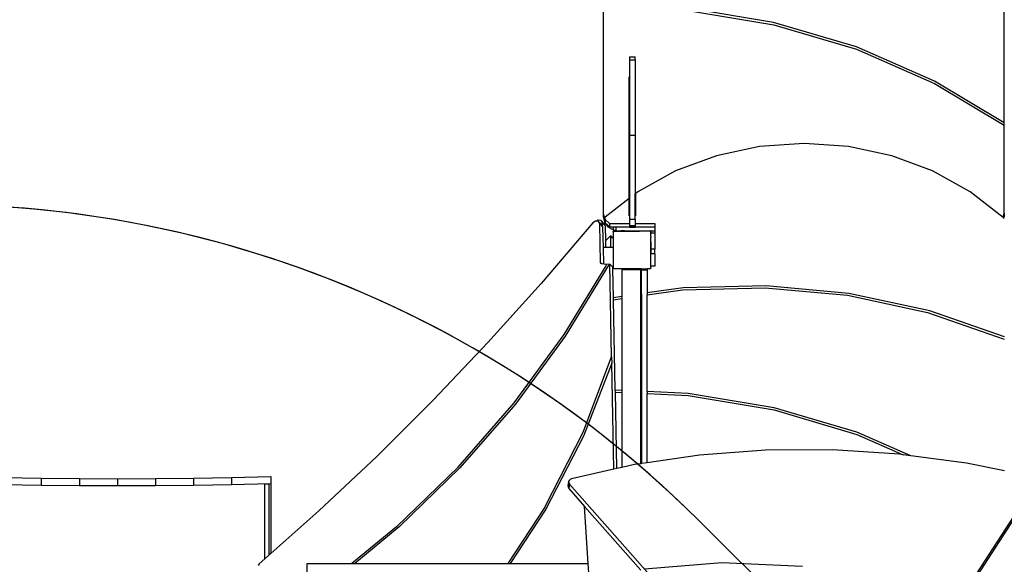
# Model space of a CAD drawing. Units: millimetres. Extents: x 6389 to 10517, y 3371 to 6118.
# Drawn here: x 8881 to 9090, y 4696 to 4812 of the extents above; entities that cross this region are included whole.
import ezdxf

# ---------------------------------------------------------------- set-up
doc = ezdxf.new("R2010")
doc.units = ezdxf.units.MM
doc.header["$LTSCALE"] = 100
doc.header["$PDSIZE"] = -1
doc.layers.add('VP-EQ', color=219, linetype='Continuous')
doc.layers.add('VP-HIC', color=6, linetype='Continuous')
doc.dimstyles.new('Strefa', dxfattribs={"dimtxt": 14, "dimasz": 20, "dimexe": 20, "dimexo": 50, "dimgap": 20, "dimtad": 0, "dimdec": 0, "dimzin": 0, "dimdsep": 46, "dimtxsty": 'Standard', "dimcen": 0.09, "dimadec": 0, "dimazin": 0, "dimtfac": 1, "dimtdec": 4, "dimtofl": 0, "dimtmove": 0, "dimatfit": 3, "dimfxl": 70, "dimfxlon": 1, "dimtolj": 1, "dimtzin": 0, "dimarcsym": 0})

# ---------------------------------------------------------------- blocks, each defined once
blk = doc.blocks.new('*D222')
at = {"layer": 'Defpoints', "color": 0}
for p in [(10027.72, 5971.62), (7852.99, 5565.95), (10027.72, 4653.3)]:
    blk.add_point(p, dxfattribs=at)
at = {"layer": 'VP-EQ', "color": 0, "lineweight": -2}
for p, q in [((7852.99, 5901.62), (7852.99, 5991.62)), ((10027.72, 5901.62), (10027.72, 5991.62)), ((7872.99, 5971.62), (8872.7, 5971.62)), ((10007.72, 5971.62), (8957.03, 5971.62))]:
    blk.add_line(p, q, dxfattribs=at)
at = {"layer": 'VP-EQ', "color": 0}
for points in [[(7872.99, 5974.96), (7872.99, 5968.29), (7852.99, 5971.62)], [(10007.72, 5968.29), (10007.72, 5974.96), (10027.72, 5971.62)]]:
    blk.add_solid(points, dxfattribs=at)
at = {"layer": 'VP-EQ', "color": 0, "insert": (8914.86, 5971.62), "char_height": 14, "attachment_point": 5}
blk.add_mtext('\\A1;2180', dxfattribs=at)
blk = doc.blocks.new('*D223')
at = {"layer": 'Defpoints', "color": 0}
for p in [(7915.6, 5628.55), (8311.05, 3570.68), (10392.75, 3570.68)]:
    blk.add_point(p, dxfattribs=at)
at = {"layer": 'VP-EQ', "color": 0, "lineweight": -2}
for p, q in [((10322.75, 5628.55), (10412.75, 5628.55)), ((10392.75, 5608.55), (10392.75, 4622.87)), ((10392.75, 3590.68), (10392.75, 4533.87)), ((10322.75, 3570.68), (10412.75, 3570.68))]:
    blk.add_line(p, q, dxfattribs=at)
at = {"layer": 'VP-EQ', "color": 0}
for points in [[(10396.09, 5608.55), (10389.42, 5608.55), (10392.75, 5628.55)], [(10389.42, 3590.68), (10396.09, 3590.68), (10392.75, 3570.68)]]:
    blk.add_solid(points, dxfattribs=at)
at = {"layer": 'VP-EQ', "color": 0, "insert": (10392.75, 4578.37), "char_height": 14, "attachment_point": 5, "rotation": 90}
blk.add_mtext('\\A1;2065', dxfattribs=at)
blk = doc.blocks.new('*D224')
at = {"layer": 'Defpoints', "color": 0}
for p in [(7845.42, 5800.28), (8334.16, 3370.68), (10497.32, 3370.68)]:
    blk.add_point(p, dxfattribs=at)
at = {"layer": 'VP-EQ', "color": 0, "lineweight": -2}
for p, q in [((10427.32, 5800.28), (10517.32, 5800.28)), ((10497.32, 5780.28), (10497.32, 4623.74)), ((10497.32, 3390.68), (10497.32, 4534.74)), ((10427.32, 3370.68), (10517.32, 3370.68))]:
    blk.add_line(p, q, dxfattribs=at)
at = {"layer": 'VP-EQ', "color": 0}
for points in [[(10500.65, 5780.28), (10493.99, 5780.28), (10497.32, 5800.28)], [(10493.99, 3390.68), (10500.65, 3390.68), (10497.32, 3370.68)]]:
    blk.add_solid(points, dxfattribs=at)
at = {"layer": 'VP-EQ', "color": 0, "insert": (10497.32, 4579.24), "char_height": 14, "attachment_point": 5, "rotation": 90}
blk.add_mtext('\\A1;2430', dxfattribs=at)
blk = doc.blocks.new('*D225')
at = {"layer": 'Defpoints', "color": 0}
for p in [(10199.46, 6098.21), (7680.6, 5637.82), (10199.46, 4582.59)]:
    blk.add_point(p, dxfattribs=at)
at = {"layer": 'VP-EQ', "color": 0, "lineweight": -2}
for p, q in [((7680.6, 6028.21), (7680.6, 6118.21)), ((10199.46, 6028.21), (10199.46, 6118.21)), ((7700.6, 6098.21), (8871.64, 6098.21)), ((10179.46, 6098.21), (8958.31, 6098.21))]:
    blk.add_line(p, q, dxfattribs=at)
at = {"layer": 'VP-EQ', "color": 0}
for points in [[(7700.6, 6101.54), (7700.6, 6094.87), (7680.6, 6098.21)], [(10179.46, 6094.87), (10179.46, 6101.54), (10199.46, 6098.21)]]:
    blk.add_solid(points, dxfattribs=at)
at = {"layer": 'VP-EQ', "color": 0, "insert": (8914.97, 6098.21), "char_height": 14, "attachment_point": 5}
blk.add_mtext('\\A1;2519', dxfattribs=at)
blk = doc.blocks.new('1790s2')
at = {"layer": 'VP-EQ', "color": 7}
for p, q in [((9030.43, 2163.84), (9030.43, 2196.97)), ((8945.23, 2188.53), (8945.23, 2144.61)), ((8981.44, 2185.1), (8963.21, 2188.13)), ((8963.22, 2187.7), (8981.46, 2184.65)), ((8999.01, 2179.92), (8981.44, 2185.1)), ((8981.46, 2184.65), (8999.04, 2179.44)), ((9015.59, 2172.69), (8999.01, 2179.92)), ((8999.04, 2179.44), (9015.61, 2172.18)), ((8950.84, 2177.82), (8952.04, 2177.82)), ((8950.84, 2177.82), (8950.84, 2177.2)), ((8950.84, 2177.2), (8952.04, 2177.2)), ((8950.84, 2177.2), (8950.84, 2161.19)), ((8952.04, 2177.2), (8952.04, 2177.82)), ((8952.04, 2177.2), (8952.04, 2161.19)), ((8950.79, 2147.75), (8950.79, 2173.55)), ((8952.09, 2148.76), (8952.09, 2173.55)), ((9030.43, 2163.84), (9015.59, 2172.69)), ((9015.61, 2172.18), (9030.43, 2163.29)), ((9030.43, 2163.29), (9030.43, 2163.84)), ((9030.43, 2144.61), (9030.43, 2163.29)), ((8950.84, 2161.19), (8952.04, 2161.19)), ((8950.84, 2161.19), (8950.84, 2147.79)), ((8952.04, 2161.19), (8952.04, 2148.72)), ((8978.47, 2158.79), (8969.29, 2156.81)), ((8987.9, 2159.45), (8978.47, 2158.79)), ((8997.33, 2158.79), (8987.9, 2159.45)), ((9006.51, 2156.81), (8997.33, 2158.79)), ((8969.29, 2156.81), (8960.59, 2153.58)), ((9015.2, 2153.58), (9006.51, 2156.81)), ((8960.59, 2153.58), (8952.62, 2149.17)), ((9023.18, 2149.17), (9015.2, 2153.58)), ((8950.79, 2147.75), (8945.65, 2143.77)), ((8950.84, 2147.79), (8950.79, 2147.75)), ((8950.79, 2144.06), (8950.79, 2147.75)), ((8950.84, 2147.79), (8950.84, 2143.31)), ((8952.09, 2148.76), (8952.04, 2148.72)), ((8952.04, 2143.31), (8952.04, 2148.72)), ((8952.62, 2149.17), (8952.09, 2148.76)), ((8952.09, 2148.76), (8952.09, 2144.06)), ((9030.22, 2143.71), (9023.18, 2149.17)), ((8945.23, 2144.61), (8945.49, 2143.48)), ((8945.23, 2144.61), (8945.23, 2143.86)), ((8945.23, 2143.86), (8945.49, 2142.73)), ((8945.49, 2143.48), (8945.65, 2143.26)), ((8945.49, 2143.48), (8945.49, 2142.73)), ((8945.65, 2143.26), (8945.65, 2143.77)), ((9030.22, 2143.71), (9030.43, 2144.61)), ((9030.24, 2143.69), (9030.22, 2143.71)), ((9030.35, 2143.54), (9030.24, 2143.69)), ((9030.35, 2143.54), (9030.43, 2143.86)), ((9030.43, 2143.43), (9030.35, 2143.54)), ((9030.43, 2144.61), (9030.43, 2143.86)), ((8943.03, 2142.57), (8932.06, 2129.67)), ((8943.62, 2142.95), (8943.03, 2142.57)), ((8943.84, 2142.91), (8943.62, 2142.95)), ((8944.17, 2143.13), (8943.84, 2142.91)), ((8944.27, 2142.85), (8943.84, 2142.91)), ((8944.82, 2143.03), (8944.17, 2143.13)), ((8944.52, 2142.34), (8944.27, 2142.85)), ((8944.27, 2142.85), (8944.93, 2142.19)), ((8944.69, 2134.16), (8944.52, 2142.34)), ((8944.52, 2142.34), (8945.18, 2141.68)), ((8945.08, 2142.52), (8944.82, 2143.03)), ((8944.82, 2143.03), (8945.48, 2142.37)), ((8945.09, 2141.87), (8944.93, 2142.19)), ((8945.09, 2141.87), (8945.08, 2142.52)), ((8945.08, 2142.52), (8945.73, 2141.86)), ((8945.18, 2141.68), (8945.09, 2141.87)), ((8945.27, 2137.31), (8945.18, 2141.68)), ((8945.73, 2141.86), (8945.48, 2142.37)), ((8945.49, 2142.73), (8945.65, 2142.51)), ((8946.58, 2142.44), (8945.65, 2143.26)), ((8945.65, 2143.26), (8945.65, 2142.51)), ((8945.66, 2142.5), (8945.65, 2142.51)), ((8945.66, 2142.5), (8946.25, 2141.74)), ((8946.25, 2141.99), (8945.66, 2142.5)), ((8945.8, 2138.81), (8945.73, 2141.86)), ((8946.25, 2141.99), (8946.25, 2141.74)), ((8946.58, 2141.69), (8946.25, 2141.99)), ((8946.25, 2141.74), (8947.29, 2141.14)), ((8946.58, 2142.44), (8950.84, 2142.44)), ((8946.58, 2142.44), (8946.58, 2141.69)), ((8946.58, 2141.69), (8947.38, 2141.69)), ((8947.38, 2141.69), (8947.38, 2141.08)), ((8947.38, 2141.69), (8947.89, 2141.69)), ((8947.89, 2141.69), (8947.89, 2141)), ((8947.89, 2141.69), (8950.84, 2141.69)), ((8950.84, 2143.31), (8952.04, 2143.31)), ((8950.84, 2143.31), (8950.84, 2142.44)), ((8950.84, 2142.44), (8950.84, 2142.03)), ((8950.84, 2142.03), (8952.04, 2142.03)), ((8950.84, 2142.03), (8950.84, 2141.69)), ((8950.84, 2141.69), (8950.84, 2141.67)), ((8950.84, 2141.69), (8952.04, 2141.69)), ((8950.84, 2141.67), (8952.04, 2141.67)), ((8952.04, 2143.31), (8952.04, 2142.44)), ((8952.04, 2142.44), (8956.24, 2142.44)), ((8952.04, 2142.44), (8952.04, 2142.03)), ((8952.04, 2142.03), (8952.04, 2141.69)), ((8952.04, 2141.69), (8952.04, 2141.67)), ((8952.04, 2141.69), (8956.24, 2141.69)), ((8956.24, 2142.44), (8956.24, 2141.69)), ((8956.24, 2141.69), (8956.24, 2140.87)), ((8945.8, 2138.81), (8946.86, 2139.88)), ((8946.86, 2139.88), (8946.86, 2139.56)), ((8946.86, 2139.56), (8947.39, 2139.56)), ((8946.86, 2139.45), (8946.86, 2139.56)), ((8946.86, 2139.45), (8947.39, 2139.45)), ((8946.86, 2138.65), (8946.86, 2139.45)), ((8947.29, 2141.14), (8947.29, 2141.12)), ((8947.29, 2141.14), (8947.38, 2141.08)), ((8947.38, 2141.08), (8947.89, 2141)), ((8947.39, 2140.72), (8947.66, 2140.87)), ((8947.39, 2140.56), (8947.53, 2140.76)), ((8947.39, 2140.56), (8947.39, 2140.72)), ((8947.39, 2140.56), (8947.39, 2139.56)), ((8947.39, 2139.56), (8947.39, 2139.45)), ((8947.39, 2139.45), (8947.39, 2137.31)), ((8947.53, 2140.76), (8949.78, 2140.76)), ((8947.66, 2140.87), (8947.89, 2140.87)), ((8947.89, 2141), (8947.89, 2140.87)), ((8947.89, 2140.87), (8948.61, 2140.87)), ((8948.61, 2140.87), (8949.03, 2140.8)), ((8948.61, 2140.87), (8949.03, 2140.87)), ((8949.03, 2140.8), (8949.03, 2140.87)), ((8949.78, 2140.87), (8949.03, 2140.87)), ((8949.78, 2140.76), (8949.78, 2140.87)), ((8949.78, 2140.87), (8952.98, 2140.87)), ((8949.78, 2140.76), (8952.98, 2140.76)), ((8952.98, 2140.87), (8952.98, 2140.76)), ((8952.98, 2140.87), (8953.53, 2140.87)), ((8955.28, 2140.76), (8952.98, 2140.76)), ((8953.53, 2140.87), (8953.53, 2140.86)), ((8953.53, 2140.87), (8955.16, 2140.87)), ((8953.53, 2140.86), (8955.18, 2140.86)), ((8955.17, 2140.87), (8955.16, 2140.87)), ((8955.18, 2140.86), (8955.17, 2140.87)), ((8955.17, 2140.87), (8955.19, 2140.87)), ((8955.25, 2140.81), (8955.18, 2140.86)), ((8955.18, 2140.86), (8955.21, 2140.86)), ((8955.19, 2140.87), (8955.19, 2140.87)), ((8955.19, 2140.87), (8955.21, 2140.86)), ((8955.19, 2140.87), (8956.24, 2140.87)), ((8955.21, 2140.86), (8956.24, 2140.86)), ((8955.21, 2140.86), (8955.39, 2140.73)), ((8955.31, 2140.72), (8955.25, 2140.81)), ((8955.28, 2140.76), (8955.33, 2140.68)), ((8955.33, 2140.68), (8955.31, 2140.72)), ((8955.33, 2140.68), (8955.39, 2140.61)), ((8955.39, 2140.73), (8955.39, 2140.61)), ((8955.39, 2140.45), (8955.39, 2140.61)), ((8955.39, 2140.45), (8956.24, 2140.45)), ((8955.39, 2140.17), (8955.39, 2140.45)), ((8955.39, 2139.75), (8955.39, 2140.17)), ((8955.39, 2139.75), (8955.39, 2139.75)), ((8955.39, 2139.75), (8955.39, 2139.45)), ((8955.39, 2139.4), (8955.39, 2139.45)), ((8955.39, 2138.55), (8955.39, 2139.4)), ((8955.39, 2138.55), (8955.39, 2139.4)), ((8956.24, 2140.87), (8956.24, 2140.86)), ((8956.24, 2140.86), (8956.24, 2140.45)), ((8956.24, 2140.45), (8956.24, 2136.98)), ((8945.34, 2133.79), (8945.27, 2137.31)), ((8945.83, 2137.31), (8945.27, 2137.31)), ((8945.83, 2137.31), (8945.8, 2138.81)), ((8946.86, 2137.31), (8945.83, 2137.31)), ((8946.86, 2137.31), (8946.86, 2138.65)), ((8946.86, 2137.31), (8946.86, 2137.59)), ((8947.39, 2137.31), (8946.86, 2137.31)), ((8946.86, 2137.31), (8946.86, 2137.31)), ((8947.39, 2137.31), (8947.39, 2133.31)), ((8955.39, 2138.55), (8955.39, 2138.55)), ((8955.39, 2136.98), (8955.39, 2138.55)), ((8955.39, 2138.55), (8955.39, 2137)), ((8955.39, 2136.98), (8955.39, 2137)), ((8955.39, 2136.75), (8955.39, 2137)), ((8956.24, 2136.98), (8955.39, 2136.98)), ((8955.39, 2136.98), (8955.39, 2136.77)), ((8955.39, 2136.75), (8955.39, 2136.77)), ((8955.39, 2136.77), (8955.39, 2135.98)), ((8955.39, 2133.38), (8955.39, 2136.75)), ((8956.24, 2135.98), (8955.39, 2135.98)), ((8956.24, 2135.98), (8956.24, 2136.98)), ((8956.24, 2135.98), (8956.24, 2133.38)), ((8936.98, 2118.88), (8945.84, 2133.41)), ((8946.3, 2133.41), (8937.19, 2118.48)), ((8944.76, 2133.96), (8944.69, 2134.16)), ((8944.69, 2134.16), (8945.01, 2133.85)), ((8944.94, 2133.86), (8944.76, 2133.96)), ((8945.01, 2133.85), (8944.94, 2133.86)), ((8945.34, 2133.79), (8945.01, 2133.85)), ((8945.91, 2133.68), (8945.34, 2133.79)), ((8945.84, 2133.41), (8945.91, 2133.68)), ((8946.62, 2133.82), (8945.91, 2133.68)), ((8946.3, 2133.41), (8946.62, 2133.82)), ((8947.02, 2114.08), (8946.62, 2133.82)), ((8946.62, 2133.82), (8947.12, 2133.31)), ((8947.39, 2133.31), (8947.12, 2133.31)), ((8947.12, 2133.31), (8947.28, 2133.16)), ((8947.28, 2132.94), (8947.28, 2133.16)), ((8947.39, 2133.31), (8947.39, 2133.03)), ((8947.39, 2133), (8947.39, 2133.03)), ((8947.43, 2132.97), (8947.39, 2133.03)), ((8947.43, 2132.97), (8947.39, 2133)), ((8956.24, 2133.38), (8955.39, 2133.38)), ((8955.39, 2132.98), (8955.39, 2133.38)), ((8947.29, 2132.74), (8947.28, 2132.94)), ((8947.28, 2132.94), (8947.39, 2132.84)), ((8947.29, 2132.74), (8947.39, 2132.84)), ((8947.41, 2126.67), (8947.29, 2132.74)), ((8947.54, 2132.81), (8947.43, 2132.97)), ((8953.39, 2132.81), (8947.54, 2132.81)), ((8953.2, 2132.61), (8949.2, 2132.61)), ((8949.2, 2132.61), (8949.2, 2126.92)), ((8953.2, 2127.49), (8953.2, 2132.61)), ((8953.39, 2132.81), (8953.39, 2132.75)), ((8953.39, 2132.81), (8954.59, 2132.81)), ((8953.39, 2132.75), (8954.59, 2132.75)), ((8953.39, 2132.6), (8953.39, 2132.75)), ((8953.39, 2132.6), (8954.59, 2132.6)), ((8953.39, 2127.52), (8953.39, 2132.6)), ((8954.59, 2132.81), (8954.59, 2132.75)), ((8955.26, 2132.81), (8954.59, 2132.81)), ((8954.59, 2132.6), (8954.59, 2132.75)), ((8954.59, 2132.6), (8954.59, 2127.69)), ((8955.39, 2132.98), (8955.26, 2132.81)), ((8932.06, 2129.67), (8920.76, 2117.12)), ((8979.88, 2129.21), (8962.22, 2128.78)), ((8997.44, 2127.55), (8979.88, 2129.21)), ((8949.2, 2126.92), (8947.41, 2126.67)), ((8949.2, 2126.92), (8949.2, 2126.48)), ((8953.39, 2127.52), (8953.2, 2127.49)), ((8953.2, 2127.06), (8953.2, 2127.49)), ((8953.2, 2127.06), (8953.39, 2127.08)), ((8953.2, 2106.79), (8953.2, 2127.06)), ((8953.39, 2127.52), (8953.39, 2127.08)), ((8953.39, 2127.08), (8953.39, 2106.78)), ((8962.22, 2128.78), (8954.59, 2127.69)), ((8954.59, 2127.25), (8962.1, 2128.33)), ((8954.59, 2127.69), (8954.59, 2127.25)), ((8954.59, 2106.72), (8954.59, 2127.25)), ((8962.1, 2128.33), (8979.64, 2128.78)), ((8979.64, 2128.78), (8997.09, 2127.17)), ((8997.09, 2127.17), (9014.12, 2123.51)), ((9014.58, 2123.84), (8997.44, 2127.55)), ((8947.42, 2126.23), (8947.41, 2126.67)), ((8947.42, 2126.23), (8949.2, 2126.48)), ((8947.81, 2107.03), (8947.42, 2126.23)), ((8949.2, 2126.48), (8949.2, 2106.97)), ((9014.12, 2123.51), (9030.43, 2117.89)), ((9030.5, 2118.34), (9014.58, 2123.84)), ((8926.33, 2104.33), (8936.98, 2118.88)), ((8937.19, 2118.48), (8926.62, 2104.07)), ((8920.76, 2117.12), (8909.11, 2104.88)), ((8941.01, 2098.1), (8947.02, 2114.08)), ((8947.05, 2112.78), (8941.08, 2097.24)), ((8947.02, 2114.08), (8947.05, 2112.78)), ((8947.5, 2090.21), (8947.05, 2112.78)), ((8949.2, 2106.97), (8947.81, 2107.03)), ((8947.82, 2106.6), (8947.81, 2107.03)), ((8947.82, 2106.6), (8949.2, 2106.54)), ((8948.15, 2090.36), (8947.82, 2106.6)), ((8949.2, 2106.97), (8949.2, 2106.54)), ((8949.2, 2106.54), (8949.2, 2090.59)), ((8953.39, 2106.78), (8953.2, 2106.79)), ((8953.2, 2106.35), (8953.2, 2106.79)), ((8953.2, 2106.35), (8953.39, 2106.34)), ((8953.2, 2091.39), (8953.2, 2106.35)), ((8953.39, 2106.78), (8953.39, 2106.34)), ((8953.39, 2106.34), (8953.39, 2091.42)), ((8963.29, 2106.32), (8954.59, 2106.72)), ((8954.59, 2106.72), (8954.59, 2106.29)), ((8954.59, 2091.59), (8954.59, 2106.29)), ((8954.59, 2106.29), (8963.3, 2105.88)), ((8981.52, 2103.29), (8963.29, 2106.32)), ((8963.3, 2105.88), (8981.54, 2102.84)), ((8909.11, 2104.88), (8897.13, 2092.96)), ((8914.41, 2090.66), (8926.33, 2104.33)), ((8926.62, 2104.07), (8914.81, 2090.51)), ((8999.09, 2098.11), (8981.52, 2103.29)), ((8981.54, 2102.84), (8999.11, 2097.63)), ((8932.86, 2082.14), (8941.01, 2098.1)), ((9010.55, 2093.11), (8999.09, 2098.11)), ((8999.11, 2097.63), (9008.93, 2093.32)), ((8941.08, 2097.24), (8933.08, 2081.74)), ((8979.71, 2094.28), (8965.67, 2093.23)), ((8993.91, 2094.34), (8979.71, 2094.28)), ((9008.18, 2093.42), (8993.91, 2094.34)), ((9008.93, 2093.32), (9008.18, 2093.42)), ((9010.55, 2093.11), (9008.93, 2093.32)), ((8897.13, 2092.96), (8884.82, 2081.38)), ((8951.9, 2091.2), (8949.2, 2090.59)), ((8953.2, 2091.39), (8951.9, 2091.2)), ((8953.39, 2091.42), (8953.2, 2091.39)), ((8954.59, 2091.59), (8953.39, 2091.42)), ((8965.67, 2093.23), (8954.59, 2091.59)), ((9022.39, 2091.53), (9010.55, 2093.11)), ((9030.5, 2089.88), (9022.39, 2091.53)), ((8901.37, 2078.02), (8914.41, 2090.66)), ((8914.81, 2090.51), (8901.89, 2077.96)), ((8947.5, 2090.21), (8938.5, 2088.2)), ((8948.15, 2090.36), (8947.5, 2090.21)), ((8949.2, 2090.59), (8948.15, 2090.36)), ((8817.84, 2088.47), (8825.9, 2088.32)), ((8817.84, 2087.02), (8825.9, 2086.87)), ((8825.9, 2088.32), (8825.9, 2086.87)), ((8825.9, 2088.32), (8833.98, 2088.24)), ((8833.98, 2088.24), (8842.06, 2088.21)), ((8833.98, 2088.24), (8833.98, 2086.79)), ((8842.06, 2088.21), (8850.15, 2088.24)), ((8842.06, 2088.21), (8842.06, 2086.76)), ((8850.15, 2088.24), (8858.22, 2088.32)), ((8850.15, 2088.24), (8850.15, 2086.79)), ((8858.22, 2088.32), (8866.28, 2088.47)), ((8858.22, 2088.32), (8858.22, 2086.87)), ((8858.22, 2086.87), (8866.28, 2087.02)), ((8866.28, 2088.47), (8874.66, 2088.68)), ((8866.28, 2088.47), (8866.28, 2087.02)), ((8866.28, 2087.02), (8874.66, 2087.23)), ((8874.21, 2087.04), (8873.41, 2087.04)), ((8873.41, 2071.23), (8873.41, 2087.04)), ((8874.21, 2087.04), (8874.21, 2071.95)), ((8874.66, 2088.68), (8874.66, 2087.23)), ((8874.66, 2087.23), (8874.66, 2072.35)), ((8937.9, 2087.59), (8937.74, 2086.67)), ((8937.94, 2087.3), (8937.77, 2086.39)), ((8938, 2087.86), (8937.9, 2087.59)), ((8937.9, 2087.59), (8937.94, 2087.3)), ((8938.09, 2087.06), (8937.92, 2086.14)), ((8937.94, 2087.3), (8938.09, 2087.06)), ((8938.21, 2088.08), (8938, 2087.86)), ((8938.09, 2087.06), (8989.03, 2029.34)), ((8938.5, 2088.2), (8938.21, 2088.08)), ((9020.51, 2061.81), (9037.15, 2087.52)), ((8825.9, 2086.87), (8833.98, 2086.79)), ((8833.98, 2086.79), (8842.06, 2086.76)), ((8842.06, 2086.76), (8850.15, 2086.79)), ((8850.15, 2086.79), (8858.22, 2086.87)), ((8937.74, 2086.67), (8937.77, 2086.39)), ((8937.77, 2086.39), (8937.92, 2086.14)), ((8937.92, 2086.14), (8941.3, 2082.32)), ((8884.82, 2081.38), (8874.66, 2072.35)), ((8932.86, 2082.14), (8924.99, 2070.2)), ((8933.08, 2081.74), (8925.48, 2070.2)), ((8941.3, 2082.32), (8953.24, 2068.79)), ((8942.06, 2070.2), (8941.3, 2082.32)), ((9021.71, 2062.99), (9034.06, 2082.08)), ((8901.37, 2078.02), (8891.85, 2070.2)), ((8901.89, 2077.96), (8892.49, 2070.2)), ((8874.66, 2072.35), (8874.21, 2071.95)), ((8873.41, 2071.23), (8872.16, 2070.12)), ((8874.21, 2071.95), (8873.41, 2071.23)), ((8970.43, 2070.35), (8954.04, 2068.99)), ((8987.59, 2069.58), (8970.43, 2070.35)), ((8872.16, 2070.12), (8871.94, 2069.77)), ((8882.37, 2066.89), (8882.37, 2070.2)), ((8882.37, 2070.2), (8891.85, 2070.2)), ((8891.85, 2070.2), (8892.49, 2070.2)), ((8892.49, 2070.2), (8924.99, 2070.2)), ((8924.99, 2070.2), (8925.48, 2070.2)), ((8925.48, 2070.2), (8942.06, 2070.2)), ((8942.57, 2062.19), (8942.06, 2070.2))]:
    blk.add_line(p, q, dxfattribs=at)
blk = doc.blocks.new('1790s2_2d_')
at = {"layer": 'VP-EQ', "color": 0}
blk.add_blockref('1790s2', (59.95, 2625.87), dxfattribs=at)

msp = doc.modelspace()

# ---------------------------------------------------------------- linework, layer by layer
at = {"layer": 'VP-HIC', "color": 5}
msp.add_lwpolyline([(9238.15, 4975.1, -0.168249), (9278.84, 4857.59), (9278.84, 4853.59), (9291.57, 4840.91), (9325.4, 4799.51), (9338.08, 4770.42, -0.540346), (9163.89, 4504.54), (9162.9, 4504.54, 0.005887), (9161.98, 4509.89, 0.154837), (9097.72, 4633.27), (9025.43, 4705.27, 0.523121), (8653.71, 4637.43), (8653.71, 4715.74, -0.382199), (8822.75, 4904.58, -0.076436), (8845.37, 4957.72), (8898.76, 4957.33, 0.204312), (9007.34, 5002.7), (9051.04, 5047.59), (9134.39, 5133.23), (9139.78, 5112.75), (9148.48, 5093.2, 0.1679), (9251.07, 4983.45, -0.025664)], format="xyb", close=True, dxfattribs=at)
at = {"layer": 'VP-HIC', "color": 30}
msp.add_lwpolyline([(8981.4, 4242.5, 0.408662), (9161.98, 4509.89, 0.154837), (9097.72, 4633.27), (9025.43, 4705.27, 0.575426), (8641.19, 4602.69), (8623.46, 4537.52), (8622.07, 4506.08, 0.108686), (8639.03, 4408.72), (8641.19, 4403.43, 0.124776), (8708.45, 4312.58), (8744.19, 4283.36, 0.063345), (8793.41, 4252.59), (8797.91, 4250.51, 0.079294), (8867.7, 4230.9), (8873.29, 4230.25, 0.095225), (8959.87, 4236.68)], format="xyb", close=True, dxfattribs=at)

# ---------------------------------------------------------------- block references
at = {"layer": 'VP-EQ', "color": 0}
msp.add_blockref('1790s2_2d_', (0, 0), dxfattribs=at)

# ---------------------------------------------------------------- dimensions: what is measured, and where the dimension line sits
dim = msp.add_linear_dim(base=(10199.46, 6098.21), p1=(7680.6, 5637.82), p2=(10199.46, 4582.59), dimstyle='Strefa', dxfattribs=at)
dim.commit()
dim.dimension.update_dxf_attribs({"geometry": '*D225', "text_midpoint": (8914.97, 6098.21), "dimtype": 160})
dim = msp.add_linear_dim(base=(10027.72, 5971.62), p1=(7852.99, 5565.95), p2=(10027.72, 4653.3), text='2180', dimstyle='Strefa', dxfattribs=at)
dim.commit()
dim.dimension.update_dxf_attribs({"geometry": '*D222', "text_midpoint": (8914.86, 5971.62), "dimtype": 160})
dim = msp.add_linear_dim(base=(10497.32, 3370.68), p1=(7845.42, 5800.28), p2=(8334.16, 3370.68), angle=90, dimstyle='Strefa', dxfattribs=at)
dim.commit()
dim.dimension.update_dxf_attribs({"geometry": '*D224', "text_midpoint": (10497.32, 4579.24), "dimtype": 160})
dim = msp.add_linear_dim(base=(10392.75, 3570.68), p1=(7915.6, 5628.55), p2=(8311.05, 3570.68), angle=90, text='2065', dimstyle='Strefa', dxfattribs=at)
dim.commit()
dim.dimension.update_dxf_attribs({"geometry": '*D223', "text_midpoint": (10392.75, 4578.37), "dimtype": 160})

doc.saveas('drawing.dxf')
